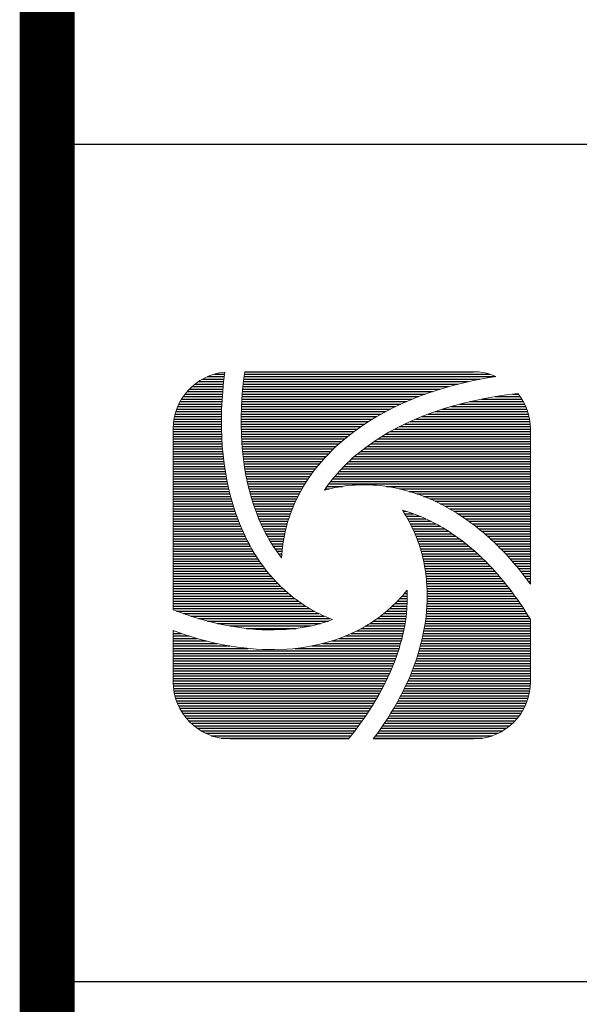
# Model space of a CAD drawing. Units: millimetres. Extents: x -58 to 276, y 288 to 530.
# Drawn here: x 226 to 238, y 332 to 351 of the extents above; entities that cross this region are included whole.
import ezdxf

# ---------------------------------------------------------------- set-up
doc = ezdxf.new("R2010")
doc.units = ezdxf.units.MM

# ---------------------------------------------------------------- blocks, each defined once
blk = doc.blocks.new('A$C5F11517D')
at = {"lineweight": 0}
for points, knots in [([(0, 24.878), (0, 24.878), (0, 11.394), (0, 10.368), (2.835, 9.27), (5.568, 8.711), (8.123, 8.74), (8.123, 8.74), (9.054, 8.779), (9.054, 8.779), (10.397, 8.87), (11.64, 9.149), (12.794, 9.571), (11.397, 10.116), (10.12, 10.884), (8.999, 11.894), (8.833, 12.044), (8.668, 12.198), (8.509, 12.358), (7.178, 13.69), (6.111, 15.339), (5.332, 17.269), (5.332, 17.269), (4.978, 18.225), (4.978, 18.225), (3.885, 21.457), (3.609, 25.309), (4.15, 29.415), (1.828, 29.193), (0, 27.256), (0, 24.878)], [0, 0, 0, 0, 1, 1, 1, 2, 2, 2, 3, 3, 3, 4, 4, 4, 5, 5, 5, 6, 6, 6, 7, 7, 7, 8, 8, 8, 9, 9, 9, 10, 10, 10, 10]), ([(5.749, 29.459), (5.195, 25.498), (5.436, 21.801), (6.474, 18.732), (6.474, 18.732), (6.797, 17.859), (6.797, 17.859), (7.303, 16.605), (7.944, 15.493), (8.705, 14.526), (8.79, 16.031), (9.127, 17.487), (9.743, 18.872), (10.598, 20.79), (11.935, 22.524), (13.721, 24.021), (13.721, 24.021), (14.523, 24.654), (14.523, 24.654), (17.502, 26.876), (21.411, 28.385), (25.912, 29.077), (25.347, 29.323), (24.734, 29.459), (24.099, 29.459), (24.099, 29.459), (7.029, 29.459), (5.749, 29.459)], [0, 0, 0, 0, 1, 1, 1, 2, 2, 2, 3, 3, 3, 4, 4, 4, 5, 5, 5, 6, 6, 6, 7, 7, 7, 8, 8, 8, 9, 9, 9, 9]), ([(15.466, 23.388), (15.466, 23.388), (14.736, 22.81), (14.736, 22.81), (13.702, 21.944), (12.844, 20.989), (12.158, 19.967), (13.615, 20.35), (15.104, 20.479), (16.61, 20.322), (18.699, 20.103), (20.76, 19.364), (22.736, 18.128), (22.736, 18.128), (23.586, 17.562), (23.586, 17.562), (24.499, 16.915), (25.373, 16.174), (26.208, 15.339), (27.08, 14.467), (27.9, 13.484), (28.68, 12.415), (28.68, 16.724), (28.68, 24.878), (28.68, 24.878), (28.68, 25.91), (28.311, 26.893), (27.665, 27.703), (22.779, 27.178), (18.564, 25.696), (15.466, 23.388)], [0, 0, 0, 0, 1, 1, 1, 2, 2, 2, 3, 3, 3, 4, 4, 4, 5, 5, 5, 6, 6, 6, 7, 7, 7, 8, 8, 8, 9, 9, 9, 10, 10, 10, 10]), ([(25.092, 14.221), (24.32, 14.994), (23.513, 15.679), (22.673, 16.274), (22.673, 16.274), (21.898, 16.789), (21.898, 16.791), (20.756, 17.503), (19.586, 18.01), (18.407, 18.347), (19.216, 17.086), (19.797, 15.714), (20.111, 14.238), (20.549, 12.184), (20.483, 9.997), (19.918, 7.734), (19.918, 7.734), (19.643, 6.752), (19.643, 6.752), (18.931, 4.468), (17.714, 2.207), (16.069, 0), (18.806, 0), (24.099, 0), (24.099, 0), (26.626, 0), (28.68, 2.055), (28.68, 4.582), (28.68, 4.582), (28.68, 9.161), (28.68, 9.582), (27.592, 11.366), (26.394, 12.92), (25.092, 14.221)], [0, 0, 0, 0, 1, 1, 1, 2, 2, 2, 3, 3, 3, 4, 4, 4, 5, 5, 5, 6, 6, 6, 7, 7, 7, 8, 8, 8, 9, 9, 9, 10, 10, 10, 11, 11, 11, 11]), ([(15.407, 9.031), (13.588, 7.977), (11.487, 7.365), (9.163, 7.204), (9.163, 7.204), (8.142, 7.161), (8.142, 7.161), (5.56, 7.131), (2.822, 7.665), (0.002, 8.691), (0, 7.155), (0, 4.582), (0, 4.582), (0, 3.364), (0.479, 2.216), (1.346, 1.348), (2.216, 0.479), (3.365, 0), (4.582, 0), (4.582, 0), (13.364, 0), (14.081, 0), (16.003, 2.359), (17.376, 4.787), (18.135, 7.221), (18.135, 7.221), (18.386, 8.116), (18.386, 8.119), (18.713, 9.427), (18.833, 10.694), (18.789, 11.922), (17.837, 10.761), (16.713, 9.785), (15.407, 9.031)], [0, 0, 0, 0, 1, 1, 1, 2, 2, 2, 3, 3, 3, 4, 4, 4, 5, 5, 5, 6, 6, 6, 7, 7, 7, 8, 8, 8, 9, 9, 9, 10, 10, 10, 11, 11, 11, 11])]:
    blk.add_open_spline(points, degree=3, knots=knots, dxfattribs=at)
blk = doc.blocks.new('A$C06C968AA')
for p, q in [((3.321, 29.259), (4.13, 29.259)), ((5.722, 29.259), (25.422, 29.259)), ((5.749, 29.459), (24.099, 29.459)), ((1.751, 28.459), (4.038, 28.459)), ((2.028, 28.659), (4.059, 28.659)), ((2.355, 28.859), (4.081, 28.859)), ((2.762, 29.059), (4.105, 29.059)), ((5.626, 28.459), (22.855, 28.459)), ((5.648, 28.659), (23.691, 28.659)), ((5.671, 28.859), (24.65, 28.859)), ((5.696, 29.059), (25.794, 29.059)), ((0.953, 27.659), (3.967, 27.659)), ((1.118, 27.859), (3.983, 27.859)), ((1.303, 28.059), (4, 28.059)), ((1.513, 28.259), (4.018, 28.259)), ((5.55, 27.659), (20.233, 27.659)), ((5.567, 27.859), (20.809, 27.859)), ((5.585, 28.059), (21.431, 28.059)), ((5.605, 28.259), (22.108, 28.259)), ((27.273, 27.659), (27.7, 27.659)), ((0.455, 26.859), (3.917, 26.859)), ((0.558, 27.059), (3.927, 27.059)), ((0.675, 27.259), (3.939, 27.259)), ((0.806, 27.459), (3.952, 27.459)), ((5.497, 26.859), (18.273, 26.859)), ((5.508, 27.059), (18.72, 27.059)), ((5.521, 27.259), (19.194, 27.259)), ((5.535, 27.459), (19.697, 27.459)), ((23, 26.859), (28.206, 26.859)), ((23.81, 27.059), (28.1, 27.059)), ((24.739, 27.259), (27.981, 27.259)), ((25.848, 27.459), (27.848, 27.459)), ((0.214, 26.259), (3.893, 26.259)), ((0.283, 26.459), (3.9, 26.459)), ((0.363, 26.659), (3.907, 26.659)), ((5.472, 26.259), (17.062, 26.259)), ((5.479, 26.459), (17.446, 26.459)), ((5.487, 26.659), (17.849, 26.659)), ((21.022, 26.259), (28.455, 26.259)), ((21.622, 26.459), (28.383, 26.459)), ((22.277, 26.659), (28.3, 26.659)), ((0.037, 25.459), (3.881, 25.459)), ((0.067, 25.659), (3.882, 25.659)), ((0.106, 25.859), (3.884, 25.859)), ((0.155, 26.059), (3.888, 26.059)), ((5.459, 25.459), (15.69, 25.459)), ((5.46, 25.659), (16.011, 25.659)), ((5.463, 25.859), (16.346, 25.859)), ((5.467, 26.059), (16.696, 26.059)), ((19.013, 25.459), (28.641, 25.459)), ((19.468, 25.659), (28.609, 25.659)), ((19.951, 25.859), (28.568, 25.859)), ((20.467, 26.059), (28.516, 26.059)), ((0, 24.859), (3.887, 24.859)), ((0, 24.659), (3.892, 24.659)), ((0.004, 25.059), (3.884, 25.059)), ((0.016, 25.259), (3.882, 25.259)), ((5.46, 25.259), (15.382, 25.259)), ((5.462, 25.059), (15.087, 25.059)), ((5.466, 24.859), (14.802, 24.859)), ((5.471, 24.659), (14.528, 24.659)), ((17.43, 24.659), (28.68, 24.659)), ((17.795, 24.859), (28.68, 24.859)), ((18.18, 25.059), (28.68, 25.059)), ((18.585, 25.259), (28.664, 25.259)), ((0, 24.459), (3.898, 24.459)), ((0, 24.259), (3.906, 24.259)), ((0, 24.059), (3.916, 24.059)), ((0, 23.859), (3.927, 23.859)), ((5.478, 24.459), (14.275, 24.459)), ((5.486, 24.259), (14.022, 24.259)), ((5.499, 24.059), (13.769, 24.059)), ((5.508, 23.859), (13.531, 23.859)), ((16.13, 23.859), (28.68, 23.859)), ((16.433, 24.059), (28.68, 24.059)), ((16.433, 24.059), (17.088, 24.059)), ((16.75, 24.259), (28.68, 24.259)), ((17.082, 24.459), (28.68, 24.459)), ((0, 23.659), (3.939, 23.659)), ((0, 23.459), (3.953, 23.459)), ((0, 23.259), (3.969, 23.259)), ((0, 23.059), (3.986, 23.059)), ((5.521, 23.659), (13.303, 23.659)), ((5.536, 23.459), (13.084, 23.459)), ((5.553, 23.259), (12.872, 23.259)), ((5.572, 23.059), (12.667, 23.059)), ((15.05, 23.059), (28.68, 23.059)), ((15.303, 23.259), (28.68, 23.259)), ((15.562, 23.459), (28.68, 23.459)), ((15.84, 23.659), (28.68, 23.659)), ((0, 22.859), (4.006, 22.859)), ((0, 22.659), (4.026, 22.659)), ((0, 22.459), (4.049, 22.459)), ((0, 22.259), (4.073, 22.259)), ((5.592, 22.859), (12.47, 22.859)), ((5.614, 22.659), (12.28, 22.659)), ((5.638, 22.459), (12.096, 22.459)), ((5.664, 22.259), (11.919, 22.259)), ((14.114, 22.259), (28.68, 22.259)), ((14.332, 22.459), (28.68, 22.459)), ((14.558, 22.659), (28.68, 22.659)), ((14.798, 22.859), (28.68, 22.859)), ((0, 22.059), (4.099, 22.059)), ((0, 21.859), (4.126, 21.859)), ((0, 21.659), (4.156, 21.659)), ((0, 21.459), (4.187, 21.459)), ((5.692, 22.059), (11.748, 22.059)), ((5.722, 21.859), (11.584, 21.859)), ((5.754, 21.659), (11.425, 21.659)), ((5.787, 21.459), (11.272, 21.459)), ((13.327, 21.459), (28.68, 21.459)), ((13.512, 21.659), (28.68, 21.659)), ((13.705, 21.859), (28.68, 21.859)), ((13.905, 22.059), (28.68, 22.059)), ((0, 21.259), (4.22, 21.259)), ((0, 21.059), (4.255, 21.059)), ((0, 20.859), (4.292, 20.859)), ((0, 20.659), (4.331, 20.659)), ((5.823, 21.259), (11.124, 21.259)), ((5.861, 21.059), (10.982, 21.059)), ((5.901, 20.859), (10.845, 20.859)), ((5.944, 20.659), (10.713, 20.659)), ((12.657, 20.659), (28.68, 20.659)), ((12.814, 20.859), (28.68, 20.859)), ((12.979, 21.059), (28.68, 21.059)), ((13.149, 21.259), (28.68, 21.259)), ((0, 20.459), (4.372, 20.459)), ((0, 20.259), (4.415, 20.259)), ((0, 20.059), (4.46, 20.059)), ((0, 19.859), (4.507, 19.859)), ((5.988, 20.459), (10.586, 20.459)), ((6.035, 20.259), (10.464, 20.259)), ((6.084, 20.059), (10.347, 20.059)), ((6.136, 19.859), (10.234, 19.859)), ((12.22, 20.059), (12.528, 20.059)), ((12.36, 20.259), (13.587, 20.259)), ((12.505, 20.459), (28.68, 20.459)), ((17.117, 20.259), (28.68, 20.259)), ((18.179, 20.059), (28.68, 20.059)), ((18.941, 19.859), (28.68, 19.859)), ((0, 19.659), (4.556, 19.659)), ((0, 19.459), (4.608, 19.459)), ((0, 19.259), (4.662, 19.259)), ((0, 19.059), (4.718, 19.059)), ((6.189, 19.659), (10.126, 19.659)), ((6.246, 19.459), (10.022, 19.459)), ((6.305, 19.259), (9.923, 19.259)), ((6.367, 19.059), (9.828, 19.059)), ((19.567, 19.659), (28.68, 19.659)), ((20.109, 19.459), (28.68, 19.459)), ((20.594, 19.259), (28.68, 19.259)), ((21.037, 19.059), (28.68, 19.059)), ((0, 18.859), (4.776, 18.859)), ((0, 18.659), (4.837, 18.659)), ((0, 18.459), (4.9, 18.459)), ((0, 18.259), (4.966, 18.259)), ((6.431, 18.859), (9.737, 18.859)), ((6.501, 18.659), (9.65, 18.659)), ((6.575, 18.459), (9.568, 18.459)), ((6.649, 18.259), (9.49, 18.259)), ((18.463, 18.259), (18.704, 18.259)), ((21.445, 18.859), (28.68, 18.859)), ((21.826, 18.659), (28.68, 18.659)), ((22.185, 18.459), (28.68, 18.459)), ((22.523, 18.259), (28.68, 18.259)), ((0, 18.059), (5.039, 18.059)), ((0, 17.859), (5.113, 17.859)), ((0, 17.659), (5.188, 17.659)), ((0, 17.459), (5.262, 17.459)), ((6.723, 18.059), (9.416, 18.059)), ((6.797, 17.859), (9.346, 17.859)), ((6.879, 17.659), (9.28, 17.659)), ((6.965, 17.459), (9.217, 17.459)), ((18.587, 18.059), (19.299, 18.059)), ((18.705, 17.859), (19.817, 17.859)), ((18.819, 17.659), (20.28, 17.659)), ((18.929, 17.459), (20.702, 17.459)), ((22.84, 18.059), (28.68, 18.059)), ((23.141, 17.859), (28.68, 17.859)), ((23.441, 17.659), (28.68, 17.659)), ((23.731, 17.459), (28.68, 17.459)), ((0, 17.259), (5.336, 17.259)), ((0, 17.059), (5.418, 17.059)), ((0, 16.859), (5.504, 16.859)), ((0, 16.659), (5.592, 16.659)), ((7.054, 17.259), (9.159, 17.259)), ((7.147, 17.059), (9.104, 17.059)), ((7.244, 16.859), (9.053, 16.859)), ((7.344, 16.659), (9.005, 16.659)), ((19.034, 17.259), (21.09, 17.259)), ((19.134, 17.059), (21.451, 17.059)), ((19.23, 16.859), (21.788, 16.859)), ((19.321, 16.659), (22.095, 16.659)), ((24.002, 17.259), (28.68, 17.259)), ((24.264, 17.059), (28.68, 17.059)), ((24.517, 16.859), (28.68, 16.859)), ((24.762, 16.659), (28.68, 16.659)), ((0, 16.459), (5.684, 16.459)), ((0, 16.259), (5.778, 16.259)), ((0, 16.059), (5.876, 16.059)), ((0, 15.859), (5.978, 15.859)), ((7.449, 16.459), (8.961, 16.459)), ((7.557, 16.259), (8.92, 16.259)), ((7.67, 16.059), (8.883, 16.059)), ((7.788, 15.859), (8.849, 15.859)), ((19.408, 16.459), (22.395, 16.459)), ((19.491, 16.259), (22.694, 16.259)), ((19.57, 16.059), (22.97, 16.059)), ((19.645, 15.859), (23.235, 15.859)), ((24.999, 16.459), (28.68, 16.459)), ((25.23, 16.259), (28.68, 16.259)), ((25.453, 16.059), (28.68, 16.059)), ((25.67, 15.859), (28.68, 15.859)), ((0, 15.659), (6.083, 15.659)), ((0, 15.459), (6.192, 15.459)), ((0, 15.259), (6.305, 15.259)), ((0, 15.059), (6.422, 15.059)), ((7.91, 15.659), (8.818, 15.659)), ((8.037, 15.459), (8.791, 15.459)), ((8.17, 15.259), (8.767, 15.259)), ((8.308, 15.059), (8.746, 15.059)), ((19.716, 15.659), (23.49, 15.659)), ((19.783, 15.459), (23.736, 15.459)), ((19.846, 15.259), (23.973, 15.259)), ((19.906, 15.059), (24.203, 15.059)), ((25.882, 15.659), (28.68, 15.659)), ((26.088, 15.459), (28.68, 15.459)), ((26.288, 15.259), (28.68, 15.259)), ((26.483, 15.059), (28.68, 15.059)), ((0, 14.859), (6.543, 14.859)), ((0, 14.659), (6.669, 14.659)), ((0, 14.459), (6.799, 14.459)), ((0, 14.259), (6.934, 14.259)), ((8.452, 14.859), (8.728, 14.859)), ((8.602, 14.659), (8.713, 14.659)), ((19.961, 14.859), (24.425, 14.859)), ((20.013, 14.659), (24.641, 14.659)), ((20.061, 14.459), (24.85, 14.459)), ((20.106, 14.259), (25.054, 14.259)), ((26.673, 14.859), (28.68, 14.859)), ((26.858, 14.659), (28.68, 14.659)), ((27.039, 14.459), (28.68, 14.459)), ((27.215, 14.259), (28.68, 14.259)), ((0, 14.059), (7.074, 14.059)), ((0, 13.859), (7.219, 13.859)), ((0, 13.659), (7.37, 13.659)), ((0, 13.459), (7.526, 13.459)), ((20.147, 14.059), (25.252, 14.059)), ((20.186, 13.859), (25.445, 13.859)), ((20.22, 13.659), (25.633, 13.659)), ((20.252, 13.459), (25.817, 13.459)), ((27.387, 14.059), (28.68, 14.059)), ((27.556, 13.859), (28.68, 13.859)), ((27.721, 13.659), (28.68, 13.659)), ((27.883, 13.459), (28.68, 13.459)), ((0, 13.259), (7.689, 13.259)), ((0, 13.059), (7.858, 13.059)), ((0, 12.859), (8.034, 12.859)), ((0, 12.659), (8.218, 12.659)), ((20.28, 13.259), (25.996, 13.259)), ((20.305, 13.059), (26.17, 13.059)), ((20.327, 12.859), (26.34, 12.859)), ((20.346, 12.659), (26.507, 12.659)), ((28.042, 13.259), (28.68, 13.259)), ((28.198, 13.059), (28.68, 13.059)), ((28.351, 12.859), (28.68, 12.859)), ((28.501, 12.659), (28.68, 12.659)), ((0, 12.459), (8.409, 12.459)), ((0, 12.259), (8.609, 12.259)), ((0, 12.059), (8.819, 12.059)), ((0, 11.859), (9.039, 11.859)), ((18.736, 11.859), (18.791, 11.859)), ((20.362, 12.459), (26.67, 12.459)), ((20.375, 12.259), (26.829, 12.259)), ((20.385, 12.059), (26.985, 12.059)), ((20.392, 11.859), (27.138, 11.859)), ((28.649, 12.459), (28.68, 12.459)), ((0, 11.659), (9.269, 11.659)), ((0, 11.459), (9.511, 11.459)), ((0, 11.259), (9.767, 11.259)), ((0, 11.059), (10.037, 11.059)), ((18.015, 11.059), (18.792, 11.059)), ((18.207, 11.259), (18.796, 11.259)), ((18.391, 11.459), (18.797, 11.459)), ((18.567, 11.659), (18.796, 11.659)), ((20.39, 11.059), (27.718, 11.059)), ((20.395, 11.259), (27.577, 11.259)), ((20.396, 11.659), (27.287, 11.659)), ((20.397, 11.459), (27.433, 11.459)), ((0, 10.859), (10.325, 10.859)), ((0, 10.659), (10.632, 10.659)), ((0, 10.459), (10.96, 10.459)), ((17.385, 10.459), (18.762, 10.459)), ((17.605, 10.659), (18.775, 10.659)), ((17.815, 10.859), (18.785, 10.859)), ((20.36, 10.459), (28.125, 10.459)), ((20.373, 10.659), (27.992, 10.659)), ((20.383, 10.859), (27.856, 10.859)), ((0.286, 10.259), (11.313, 10.259)), ((0.836, 10.059), (11.696, 10.059)), ((1.425, 9.859), (12.114, 9.859)), ((2.064, 9.659), (12.575, 9.659)), ((16.382, 9.659), (18.68, 9.659)), ((16.654, 9.859), (18.705, 9.859)), ((16.911, 10.059), (18.727, 10.059)), ((17.154, 10.259), (18.746, 10.259)), ((20.281, 9.659), (28.634, 9.659)), ((20.304, 9.859), (28.51, 9.859)), ((20.326, 10.059), (28.384, 10.059)), ((20.344, 10.259), (28.255, 10.259)), ((2.77, 9.459), (12.474, 9.459)), ((3.575, 9.259), (11.829, 9.259)), ((4.544, 9.059), (11.03, 9.059)), ((5.884, 8.859), (9.87, 8.859)), ((15.099, 8.859), (18.55, 8.859)), ((15.454, 9.059), (18.587, 9.059)), ((15.785, 9.259), (18.621, 9.259)), ((16.093, 9.459), (18.652, 9.459)), ((20.159, 8.859), (28.68, 8.859)), ((20.193, 9.059), (28.68, 9.059)), ((20.225, 9.259), (28.68, 9.259)), ((20.254, 9.459), (28.68, 9.459)), ((0, 8.659), (0.09, 8.659)), ((0, 8.459), (0.663, 8.459)), ((0, 8.259), (1.277, 8.259)), ((0, 8.059), (1.945, 8.059)), ((13.318, 8.059), (18.369, 8.059)), ((13.835, 8.259), (18.42, 8.259)), ((14.297, 8.459), (18.467, 8.459)), ((14.716, 8.659), (18.51, 8.659)), ((19.996, 8.059), (28.68, 8.059)), ((20.041, 8.259), (28.68, 8.259)), ((20.083, 8.459), (28.68, 8.459)), ((20.122, 8.659), (28.68, 8.659)), ((0, 7.859), (2.685, 7.859)), ((0, 7.659), (3.53, 7.659)), ((0, 7.459), (4.556, 7.459)), ((0, 7.259), (6.016, 7.259)), ((9.79, 7.259), (18.145, 7.259)), ((11.133, 7.459), (18.202, 7.459)), ((12.023, 7.659), (18.258, 7.659)), ((12.726, 7.859), (18.314, 7.859)), ((19.785, 7.259), (28.68, 7.259)), ((19.841, 7.459), (28.68, 7.459)), ((19.898, 7.659), (28.68, 7.659)), ((19.949, 7.859), (28.68, 7.859)), ((0, 7.059), (18.083, 7.059)), ((0, 6.859), (18.017, 6.859)), ((0, 6.659), (17.949, 6.659)), ((0, 6.459), (17.877, 6.459)), ((19.548, 6.459), (28.68, 6.459)), ((19.613, 6.659), (28.68, 6.659)), ((19.673, 6.859), (28.68, 6.859)), ((19.729, 7.059), (28.68, 7.059)), ((0, 6.259), (17.803, 6.259)), ((0, 6.059), (17.726, 6.059)), ((0, 5.859), (17.646, 5.859)), ((0, 5.659), (17.564, 5.659)), ((19.263, 5.659), (28.68, 5.659)), ((19.338, 5.859), (28.68, 5.859)), ((19.411, 6.059), (28.68, 6.059)), ((19.481, 6.259), (28.68, 6.259)), ((0, 5.459), (17.478, 5.459)), ((0, 5.259), (17.39, 5.259)), ((0, 5.059), (17.299, 5.059)), ((0, 4.859), (17.206, 4.859)), ((18.936, 4.859), (28.68, 4.859)), ((19.022, 5.059), (28.68, 5.059)), ((19.105, 5.259), (28.68, 5.259)), ((19.185, 5.459), (28.68, 5.459)), ((0, 4.659), (17.11, 4.659)), ((0, 4.459), (17.011, 4.459)), ((0, 4.259), (16.909, 4.259)), ((0.03, 4.059), (16.804, 4.059)), ((18.568, 4.059), (28.651, 4.059)), ((18.664, 4.259), (28.669, 4.259)), ((18.757, 4.459), (28.68, 4.459)), ((18.848, 4.659), (28.68, 4.659)), ((0.057, 3.859), (16.697, 3.859)), ((0.094, 3.659), (16.587, 3.659)), ((0.14, 3.459), (16.474, 3.459)), ((0.195, 3.259), (16.359, 3.259)), ((18.158, 3.259), (28.486, 3.259)), ((18.265, 3.459), (28.541, 3.459)), ((18.368, 3.659), (28.587, 3.659)), ((18.469, 3.859), (28.623, 3.859)), ((0.261, 3.059), (16.24, 3.059)), ((0.338, 2.859), (16.119, 2.859)), ((0.425, 2.659), (15.995, 2.659)), ((0.525, 2.459), (15.869, 2.459)), ((17.708, 2.459), (28.158, 2.459)), ((17.825, 2.659), (28.257, 2.659)), ((17.939, 2.859), (28.344, 2.859)), ((18.05, 3.059), (28.42, 3.059)), ((0.637, 2.259), (15.739, 2.259)), ((0.763, 2.059), (15.607, 2.059)), ((0.904, 1.859), (15.472, 1.859)), ((1.062, 1.659), (15.334, 1.659)), ((17.217, 1.659), (27.625, 1.659)), ((17.344, 1.859), (27.782, 1.859)), ((17.468, 2.059), (27.922, 2.059)), ((17.589, 2.259), (28.047, 2.259)), ((1.239, 1.459), (15.193, 1.459)), ((1.438, 1.259), (15.05, 1.259)), ((1.663, 1.059), (14.904, 1.059)), ((1.921, 0.859), (14.754, 0.859)), ((16.686, 0.859), (26.767, 0.859)), ((16.822, 1.059), (27.025, 1.059)), ((16.957, 1.259), (27.25, 1.259)), ((17.088, 1.459), (27.449, 1.459)), ((2.223, 0.659), (14.602, 0.659)), ((2.589, 0.459), (14.447, 0.459)), ((3.066, 0.259), (14.29, 0.259)), ((3.85, 0.059), (14.129, 0.059)), ((16.113, 0.059), (24.833, 0.059)), ((16.26, 0.259), (25.618, 0.259)), ((16.404, 0.459), (26.097, 0.459)), ((16.546, 0.659), (26.464, 0.659))]:
    blk.add_line(p, q)
blk.add_blockref('A$C5F11517D', (0, 0))

msp = doc.modelspace()

# ---------------------------------------------------------------- linework, layer by layer
for p, q in [((226.945, 290.256), (226.945, 527.405)), ((227.004, 348.718), (273.845, 348.718)), ((227.191, 332.104), (273.786, 332.104))]:
    msp.add_line(p, q)
at = {"const_width": 1.089}
msp.add_lwpolyline([(226.945, 527.405), (226.945, 290.256)], dxfattribs=at)

# ---------------------------------------------------------------- block references
at = {"xscale": 0.2473160645618577, "yscale": 0.247316064561133, "zscale": 0.2473160645615088}
msp.add_blockref('A$C06C968AA', (229.445, 336.916), dxfattribs=at)

doc.saveas('drawing.dxf')
